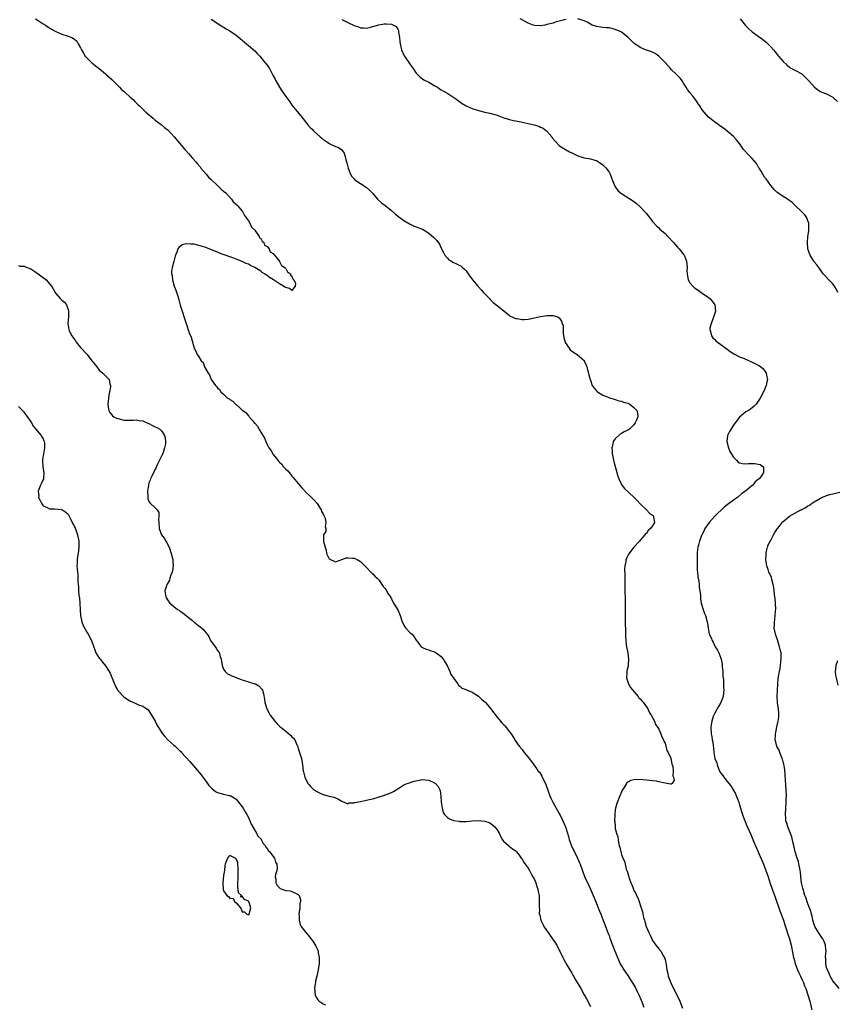
# Model space of a CAD drawing. Units: inches. Extents: x 2568000 to 2571000, y 1542000 to 1545000.
# Drawn here: x 2569951 to 2570214, y 1543570 to 1543887 of the extents above; entities that cross this region are included whole.
import ezdxf

# ---------------------------------------------------------------- set-up
doc = ezdxf.new("R2010")
doc.units = ezdxf.units.IN
doc.header["$MEASUREMENT"] = 0
doc.layers.add('LD25681542_10ft', color=83, linetype='Continuous')

msp = doc.modelspace()

# ---------------------------------------------------------------- linework, layer by layer
at = {"layer": 'LD25681542_10ft'}
for points, elevation in [([(2569956.49, 1543887), (2569957, 1543886.68), (2569958, 1543886), (2569959, 1543885.42), (2569959.68, 1543885), (2569960.44, 1543884.44), (2569961, 1543884.1), (2569961.67, 1543883.67), (2569963, 1543882.97), (2569965, 1543882.08), (2569967, 1543881.44), (2569968.14, 1543881), (2569968.72, 1543880.72), (2569969, 1543880.5), (2569969.8, 1543879.8), (2569970.26, 1543879), (2569971, 1543877.66), (2569971.28, 1543877), (2569971.9, 1543875.9), (2569972.5, 1543875), (2569973, 1543874.42), (2569974.72, 1543872.72), (2569975, 1543872.52), (2569975.84, 1543871.84), (2569976.97, 1543871), (2569979, 1543869.35), (2569979.37, 1543869), (2569980.18, 1543868.18), (2569981, 1543867.49), (2569981.47, 1543867), (2569983.49, 1543865), (2569984.21, 1543864.21), (2569985, 1543863.58), (2569985.31, 1543863.31), (2569987, 1543861.81), (2569987.89, 1543861), (2569988.41, 1543860.41), (2569989, 1543859.91), (2569989.46, 1543859.46), (2569989.9, 1543859), (2569991, 1543857.92), (2569992.01, 1543857), (2569992.49, 1543856.49), (2569994.36, 1543855), (2569995, 1543854.45), (2569996.89, 1543853), (2569998.03, 1543852.03), (2569999.14, 1543851.14), (2570001.11, 1543849), (2570002.82, 1543847), (2570004.57, 1543845), (2570004.75, 1543844.75), (2570005.72, 1543843.72), (2570006.28, 1543843), (2570007, 1543842.2), (2570008.02, 1543841), (2570008.45, 1543840.45), (2570009.42, 1543839.42), (2570009.71, 1543839), (2570011.42, 1543837), (2570012.11, 1543836.11), (2570013, 1543835.3), (2570015, 1543833.34), (2570015.42, 1543833), (2570016.18, 1543832.18), (2570017, 1543831.58), (2570017.68, 1543831), (2570019.54, 1543829), (2570020.13, 1543828.13), (2570021, 1543827.36), (2570021.17, 1543827.17), (2570021.34, 1543827), (2570023, 1543825.11), (2570023.07, 1543825), (2570023.76, 1543823.76), (2570025, 1543822.02), (2570025.59, 1543821), (2570025.98, 1543819.98), (2570027, 1543819.03), (2570028.43, 1543817), (2570028.56, 1543816.56), (2570029, 1543816.31), (2570029.43, 1543815.43), (2570029.97, 1543815), (2570030.21, 1543814.21), (2570031, 1543813.8), (2570031.7, 1543813), (2570032.03, 1543812.03), (2570033, 1543811.49), (2570033.18, 1543811.18), (2570033.38, 1543811), (2570034.88, 1543809.12), (2570034.95, 1543809), (2570034.95, 1543808.95), (2570035, 1543808.94), (2570035.59, 1543807.59), (2570036.69, 1543807), (2570037, 1543806.65), (2570037.57, 1543805.57), (2570038.51, 1543805), (2570038.49, 1543804.49), (2570039, 1543804.22), (2570039.31, 1543803.31), (2570039.59, 1543803), (2570040.1, 1543801.9), (2570039.98, 1543801), (2570039, 1543799.55), (2570038.22, 1543800.22), (2570037, 1543800.52), (2570036.7, 1543800.7), (2570036.25, 1543801), (2570035, 1543801.73), (2570033.02, 1543802.98), (2570031.76, 1543803.76), (2570031, 1543804.41), (2570030.61, 1543804.61), (2570030.12, 1543805), (2570029.44, 1543805.44), (2570029, 1543805.8), (2570027, 1543807.02), (2570025.62, 1543807.62), (2570025, 1543808.04), (2570024.3, 1543808.3), (2570023, 1543808.97), (2570021, 1543809.66), (2570019.93, 1543810.07), (2570019, 1543810.38), (2570015.65, 1543811.65), (2570015, 1543811.92), (2570014.22, 1543812.22), (2570012.32, 1543813), (2570011, 1543813.49), (2570010.25, 1543813.75), (2570009, 1543814.12), (2570007.5, 1543814.5), (2570007, 1543814.55), (2570006.47, 1543814.47), (2570005, 1543814.63), (2570003.68, 1543814.32), (2570003, 1543813.77), (2570002.56, 1543813.44), (2570002.31, 1543813), (2570001.92, 1543811.92), (2570001.5, 1543811), (2570001.38, 1543810.62), (2570000.97, 1543808.97), (2570000.46, 1543807), (2570000.26, 1543805.74), (2570000.26, 1543805), (2570000.41, 1543804.41), (2570000.53, 1543803), (2570001.14, 1543801), (2570001.68, 1543799.68), (2570002.24, 1543797.76), (2570002.61, 1543796.61), (2570003.07, 1543794.93), (2570004.97, 1543789), (2570005.98, 1543786.02), (2570006.54, 1543784.54), (2570007.58, 1543781), (2570008.12, 1543780.12), (2570008.5, 1543779), (2570009, 1543778.26), (2570009.75, 1543777), (2570010.4, 1543776.4), (2570010.88, 1543775), (2570012.03, 1543773), (2570012.48, 1543772.48), (2570012.97, 1543771), (2570014.4, 1543769), (2570014.74, 1543768.74), (2570015, 1543768.28), (2570015.72, 1543767.72), (2570016.11, 1543767), (2570017, 1543766.22), (2570018.31, 1543765), (2570018.76, 1543764.76), (2570019, 1543764.52), (2570019.99, 1543763.99), (2570020.82, 1543763), (2570021, 1543762.87), (2570022.09, 1543761.91), (2570023, 1543761.15), (2570023.14, 1543761), (2570024.26, 1543760.26), (2570025, 1543759.27), (2570025.16, 1543759.16), (2570025.24, 1543759), (2570026.25, 1543757.75), (2570026.95, 1543756.95), (2570027, 1543756.87), (2570027.94, 1543755.94), (2570028.4, 1543755), (2570029, 1543754), (2570030.14, 1543752.14), (2570030.55, 1543751), (2570031, 1543750.03), (2570031.59, 1543749), (2570032.19, 1543748.19), (2570032.86, 1543747), (2570033, 1543746.82), (2570034.43, 1543745), (2570034.7, 1543744.7), (2570035, 1543744.32), (2570035.7, 1543743.7), (2570036.19, 1543743), (2570037, 1543742.12), (2570037.62, 1543741.62), (2570038.08, 1543741), (2570038.52, 1543740.52), (2570039, 1543739.81), (2570039.42, 1543739.42), (2570041, 1543737.46), (2570042.12, 1543736.12), (2570043, 1543735.22), (2570043.18, 1543735), (2570045.15, 1543733.15), (2570045.27, 1543733), (2570046.11, 1543732.11), (2570047.09, 1543731.09), (2570048.4, 1543729), (2570048.54, 1543728.54), (2570049, 1543727.72), (2570049.23, 1543727.23), (2570049.37, 1543727), (2570049.64, 1543726.36), (2570049.94, 1543725), (2570049.66, 1543723.66), (2570049.88, 1543723), (2570049.9, 1543722.1), (2570049.09, 1543721), (2570049.19, 1543719.19), (2570049.12, 1543718.88), (2570049.66, 1543717), (2570050.05, 1543716.05), (2570050.14, 1543715), (2570051, 1543713.25), (2570051.41, 1543713), (2570052.55, 1543712.55), (2570053, 1543712.3), (2570055.01, 1543713), (2570056.46, 1543713.54), (2570057, 1543713.59), (2570058.48, 1543713.52), (2570059, 1543713.46), (2570059.97, 1543713), (2570061, 1543712.45), (2570061.72, 1543711.72), (2570062.49, 1543711), (2570062.73, 1543710.73), (2570063, 1543710.49), (2570064.38, 1543709), (2570064.66, 1543708.66), (2570065, 1543708.41), (2570065.68, 1543707.68), (2570066.43, 1543707), (2570067, 1543706.37), (2570067.95, 1543705), (2570068.33, 1543704.33), (2570069, 1543703.68), (2570069.26, 1543703.26), (2570069.46, 1543703), (2570069.97, 1543701.97), (2570070.69, 1543701), (2570070.75, 1543700.75), (2570071, 1543700.4), (2570071.4, 1543699.4), (2570071.69, 1543699), (2570072.87, 1543697.13), (2570073, 1543696.88), (2570073.81, 1543695), (2570074.47, 1543693), (2570074.63, 1543692.63), (2570075, 1543691.9), (2570075.34, 1543691.34), (2570075.63, 1543691), (2570077, 1543689.48), (2570077.63, 1543689), (2570078.24, 1543688.24), (2570079, 1543687.14), (2570079.49, 1543686.51), (2570080.58, 1543685), (2570080.82, 1543684.82), (2570081, 1543684.71), (2570082.19, 1543684.19), (2570083, 1543684.03), (2570083.67, 1543683.67), (2570085, 1543683.35), (2570085.17, 1543683.17), (2570085.43, 1543683), (2570087, 1543681.84), (2570087.69, 1543681), (2570088.14, 1543680.14), (2570088.87, 1543679), (2570089.73, 1543677), (2570090.05, 1543676.05), (2570090.92, 1543675), (2570091, 1543674.87), (2570092.4, 1543673), (2570092.59, 1543672.59), (2570093, 1543672.35), (2570093.65, 1543671.65), (2570095, 1543671.26), (2570095.13, 1543671.13), (2570097, 1543670.37), (2570099, 1543669.06), (2570100.04, 1543668.04), (2570101, 1543667.3), (2570101.29, 1543667), (2570103, 1543664.99), (2570103.8, 1543663.8), (2570105, 1543662.31), (2570106.11, 1543661), (2570106.51, 1543660.51), (2570107.49, 1543659.49), (2570107.93, 1543659), (2570109, 1543657.65), (2570109.47, 1543657), (2570110.06, 1543656.06), (2570110.81, 1543654.81), (2570112.07, 1543653), (2570113, 1543651.88), (2570113.42, 1543651.42), (2570113.74, 1543651), (2570115.3, 1543649), (2570116.04, 1543648.04), (2570117, 1543646.64), (2570117.72, 1543645.72), (2570118.24, 1543645), (2570118.58, 1543644.58), (2570119.38, 1543643.38), (2570120.05, 1543641.95), (2570120.54, 1543641), (2570120.67, 1543640.67), (2570121.45, 1543638.55), (2570121.97, 1543637), (2570122.26, 1543636.26), (2570122.87, 1543635), (2570124, 1543633), (2570125, 1543631.3), (2570125.16, 1543631), (2570126.11, 1543629), (2570126.99, 1543627), (2570127.67, 1543625), (2570127.95, 1543623.95), (2570128.22, 1543623), (2570128.91, 1543620.91), (2570129.55, 1543619.55), (2570129.85, 1543619), (2570130.85, 1543617), (2570131.47, 1543615.47), (2570131.67, 1543615), (2570133.11, 1543611.11), (2570134.34, 1543608.34), (2570135.04, 1543607), (2570135.93, 1543605), (2570136.23, 1543604.23), (2570137, 1543602.4), (2570137.52, 1543601), (2570137.9, 1543599.9), (2570138.31, 1543599), (2570139, 1543597.28), (2570139.59, 1543595.59), (2570139.85, 1543595), (2570140.42, 1543593.58), (2570140.73, 1543592.73), (2570141, 1543592.05), (2570141.27, 1543591.27), (2570141.39, 1543591), (2570141.82, 1543589.82), (2570142.16, 1543589), (2570143.72, 1543585), (2570144.62, 1543583), (2570145.76, 1543581), (2570146.27, 1543580.27), (2570147, 1543579.21), (2570148.68, 1543576.68), (2570149.41, 1543575.41), (2570150.09, 1543574.09), (2570150.61, 1543573), (2570151.32, 1543571.32), (2570152.2, 1543569)], 7320), ([(2570013, 1543886.92), (2570014.13, 1543886.13), (2570016.56, 1543884.56), (2570017, 1543884.32), (2570017.82, 1543883.82), (2570019, 1543883.15), (2570021, 1543881.79), (2570023, 1543880.16), (2570024.32, 1543879), (2570025, 1543878.45), (2570027, 1543876.73), (2570027.81, 1543875.81), (2570028.62, 1543875), (2570029, 1543874.56), (2570030.3, 1543873), (2570030.58, 1543872.58), (2570031, 1543872.06), (2570031.44, 1543871.44), (2570031.75, 1543871), (2570033, 1543868.71), (2570033.56, 1543867.56), (2570033.86, 1543867), (2570035, 1543865.05), (2570035.79, 1543863.79), (2570037, 1543861.97), (2570038.26, 1543860.26), (2570039, 1543859.27), (2570041.8, 1543855.8), (2570044.45, 1543852.45), (2570045, 1543851.98), (2570045.45, 1543851.45), (2570045.9, 1543851), (2570047, 1543849.99), (2570048.12, 1543849), (2570048.57, 1543848.57), (2570049, 1543848.21), (2570049.76, 1543847.76), (2570050.89, 1543847), (2570051, 1543846.9), (2570051.23, 1543846.77), (2570053, 1543845.96), (2570053.76, 1543845.76), (2570054.94, 1543844.94), (2570055.74, 1543843.74), (2570056.03, 1543843), (2570056.37, 1543841.63), (2570056.69, 1543840.69), (2570057.06, 1543839), (2570057.81, 1543837), (2570058.25, 1543836.25), (2570059, 1543835.49), (2570059.23, 1543835.23), (2570059.55, 1543835), (2570061, 1543834.07), (2570062.85, 1543832.85), (2570063.91, 1543831.91), (2570064.82, 1543831), (2570065, 1543830.76), (2570066.55, 1543829), (2570066.77, 1543828.77), (2570067.78, 1543827.78), (2570069, 1543826.99), (2570071, 1543825.3), (2570072.23, 1543824.23), (2570073.34, 1543823.34), (2570075, 1543822.16), (2570077, 1543820.92), (2570078.34, 1543820.34), (2570079, 1543820.13), (2570079.77, 1543819.77), (2570081, 1543819.34), (2570081.52, 1543819), (2570083, 1543818.07), (2570084.67, 1543816.67), (2570085, 1543816.29), (2570085.65, 1543815.65), (2570086.46, 1543814.46), (2570087, 1543813.22), (2570087.78, 1543811.78), (2570088.18, 1543811), (2570089, 1543809.96), (2570089.5, 1543809.5), (2570090.27, 1543809), (2570090.73, 1543808.73), (2570092.1, 1543808.1), (2570093, 1543807.64), (2570093.39, 1543807.39), (2570093.89, 1543807), (2570094.48, 1543806.48), (2570095, 1543805.92), (2570095.7, 1543805), (2570096.22, 1543804.22), (2570097.12, 1543803), (2570098.87, 1543800.87), (2570099, 1543800.75), (2570099.83, 1543799.83), (2570100.63, 1543799), (2570101.75, 1543797.75), (2570102.5, 1543797), (2570102.73, 1543796.73), (2570103.77, 1543795.77), (2570105, 1543794.77), (2570107.29, 1543793), (2570108.2, 1543792.2), (2570109, 1543791.58), (2570109.34, 1543791.34), (2570110.08, 1543791), (2570110.66, 1543790.66), (2570111, 1543790.58), (2570111.45, 1543790.55), (2570113, 1543790.26), (2570113.68, 1543790.32), (2570115, 1543790.38), (2570115.54, 1543790.46), (2570117, 1543790.76), (2570119, 1543791.19), (2570121, 1543791.52), (2570121.54, 1543791.54), (2570123, 1543791.59), (2570123.45, 1543791.45), (2570124.65, 1543791), (2570125, 1543790.79), (2570125.7, 1543789.7), (2570125.97, 1543789), (2570126.19, 1543788.19), (2570126.29, 1543785.71), (2570126.38, 1543785), (2570126.49, 1543784.49), (2570126.87, 1543783), (2570126.9, 1543782.9), (2570128.12, 1543781), (2570128.51, 1543780.51), (2570129.64, 1543779.64), (2570130.71, 1543779), (2570133, 1543777.04), (2570133.04, 1543777), (2570133.59, 1543775.59), (2570133.89, 1543775), (2570134.02, 1543774.02), (2570134.42, 1543773), (2570134.46, 1543772.45), (2570134.88, 1543771), (2570135, 1543770.7), (2570135.61, 1543769), (2570136.22, 1543768.22), (2570137, 1543767.34), (2570137.14, 1543767.14), (2570137.32, 1543767), (2570139, 1543765.97), (2570140.69, 1543765.31), (2570141.11, 1543765.11), (2570141.56, 1543765), (2570142.64, 1543764.64), (2570143, 1543764.53), (2570144.13, 1543764.13), (2570145, 1543763.94), (2570145.67, 1543763.67), (2570147, 1543763.32), (2570147.71, 1543763), (2570149, 1543762), (2570149.91, 1543761), (2570150.12, 1543760.12), (2570150.26, 1543759), (2570149.88, 1543757.88), (2570149.45, 1543757), (2570149, 1543756.38), (2570147.56, 1543755), (2570147, 1543754.63), (2570145.86, 1543754.14), (2570145, 1543753.62), (2570144.6, 1543753.4), (2570143, 1543751.92), (2570142.33, 1543751), (2570142.18, 1543750.18), (2570141.86, 1543749), (2570141.97, 1543747.97), (2570142.05, 1543747), (2570142.56, 1543744.56), (2570143.51, 1543741), (2570143.81, 1543739.81), (2570144.14, 1543739), (2570145, 1543737.21), (2570145.12, 1543737), (2570145.93, 1543735.93), (2570149, 1543733.15), (2570150, 1543732), (2570150.98, 1543730.98), (2570153.05, 1543729), (2570154, 1543728), (2570155, 1543727.3), (2570155.31, 1543727), (2570155.33, 1543726.67), (2570155.66, 1543725), (2570155, 1543723.92), (2570154.38, 1543723), (2570153.62, 1543722.38), (2570153, 1543721.45), (2570152.73, 1543721.27), (2570152.55, 1543721), (2570151, 1543719.23), (2570150.76, 1543719), (2570148.98, 1543717.02), (2570147.23, 1543714.77), (2570146.58, 1543713.42), (2570146.44, 1543713), (2570146.37, 1543712.37), (2570146.07, 1543711), (2570146.02, 1543709.98), (2570146.11, 1543708.11), (2570146.1, 1543704.1), (2570146.19, 1543699), (2570146.2, 1543697), (2570146.18, 1543695), (2570146.19, 1543693), (2570146.29, 1543689.71), (2570146.31, 1543688.31), (2570146.37, 1543687), (2570146.55, 1543685.45), (2570146.58, 1543685), (2570146.99, 1543683), (2570147.31, 1543681), (2570147.17, 1543679.17), (2570147.14, 1543679), (2570147.1, 1543678.9), (2570147, 1543678.43), (2570146.72, 1543677.28), (2570146.73, 1543676.73), (2570146.64, 1543675), (2570147.26, 1543673), (2570147.89, 1543671.89), (2570149, 1543670.58), (2570149.69, 1543669.69), (2570150.37, 1543669), (2570150.6, 1543668.59), (2570151, 1543668.24), (2570151.54, 1543667.54), (2570152.04, 1543667), (2570153.46, 1543665), (2570153.92, 1543663.92), (2570154.56, 1543663), (2570155.58, 1543661), (2570155.98, 1543659.98), (2570156.68, 1543659), (2570157, 1543658.42), (2570157.67, 1543657), (2570157.98, 1543655.98), (2570158.53, 1543655), (2570158.6, 1543654.6), (2570159, 1543653.93), (2570159.31, 1543653), (2570159.61, 1543651.61), (2570160.03, 1543651), (2570160.86, 1543649.14), (2570160.88, 1543649), (2570160.88, 1543648.88), (2570161, 1543648.62), (2570161.24, 1543647.24), (2570161.35, 1543647), (2570161.5, 1543646.5), (2570161.61, 1543645), (2570161.5, 1543643.5), (2570161.74, 1543643), (2570161.98, 1543642.02), (2570161.26, 1543641), (2570161, 1543640.76), (2570160.82, 1543640.82), (2570159, 1543641.1), (2570157, 1543641.57), (2570156.3, 1543641.7), (2570155, 1543641.85), (2570154.01, 1543641.99), (2570153, 1543642.04), (2570151.85, 1543642.15), (2570149.76, 1543642.24), (2570149, 1543642.17), (2570148.03, 1543641.97), (2570147, 1543641.44), (2570146.75, 1543641.25), (2570146.58, 1543641), (2570145.96, 1543639.96), (2570145.33, 1543639), (2570145.21, 1543638.79), (2570145, 1543638.34), (2570144.44, 1543637), (2570143.48, 1543634.52), (2570143.1, 1543633), (2570143, 1543632.55), (2570142.81, 1543631), (2570142.85, 1543630.85), (2570142.74, 1543629), (2570142.82, 1543628.82), (2570142.92, 1543627), (2570143, 1543626.56), (2570143.4, 1543625), (2570143.82, 1543623.82), (2570143.88, 1543623), (2570144.02, 1543621.98), (2570144.3, 1543621), (2570144.5, 1543620.5), (2570144.75, 1543619), (2570145, 1543618.16), (2570145.4, 1543617), (2570145.97, 1543615.97), (2570146.14, 1543615), (2570146.55, 1543613.45), (2570146.83, 1543612.83), (2570147, 1543612.07), (2570147.31, 1543611.31), (2570147.34, 1543611), (2570147.46, 1543610.54), (2570148.02, 1543609), (2570148.35, 1543608.35), (2570148.82, 1543607), (2570149, 1543606.61), (2570149.63, 1543605.63), (2570149.83, 1543605), (2570150.22, 1543604.22), (2570150.65, 1543603), (2570151, 1543601.94), (2570151.34, 1543601), (2570151.73, 1543599.73), (2570152.12, 1543597.88), (2570152.37, 1543597), (2570152.54, 1543596.54), (2570152.95, 1543595), (2570153.77, 1543593), (2570154.19, 1543592.19), (2570154.72, 1543591), (2570155, 1543590.5), (2570156.04, 1543589), (2570157, 1543587.76), (2570157.38, 1543587.38), (2570157.66, 1543587), (2570158.55, 1543585.45), (2570158.83, 1543585), (2570158.88, 1543584.88), (2570159, 1543584.35), (2570159.28, 1543583.28), (2570159.34, 1543582.66), (2570159.6, 1543581), (2570159.91, 1543579.91), (2570160.07, 1543579), (2570160.66, 1543577.34), (2570160.85, 1543576.85), (2570161.75, 1543575), (2570162.81, 1543573), (2570163.76, 1543571), (2570164.68, 1543568.68)], 7330), ([(2570055, 1543886.74), (2570055.48, 1543886.52), (2570057, 1543885.87), (2570059, 1543884.85), (2570060.4, 1543884.4), (2570061, 1543884.14), (2570062.09, 1543884.09), (2570063, 1543884.03), (2570064.29, 1543884.29), (2570066.97, 1543885.03), (2570068.66, 1543885.34), (2570069, 1543885.38), (2570069.39, 1543885.39), (2570071, 1543885.29), (2570071.62, 1543885), (2570072.49, 1543884.49), (2570073, 1543883.72), (2570073.25, 1543883.25), (2570073.28, 1543883), (2570073.28, 1543882.72), (2570073.57, 1543881), (2570073.75, 1543879.75), (2570073.78, 1543879), (2570074.25, 1543877), (2570075, 1543875.3), (2570075.15, 1543875), (2570077, 1543872.27), (2570077.97, 1543871), (2570079, 1543869.55), (2570079.52, 1543869), (2570080.26, 1543868.26), (2570081, 1543867.7), (2570081.42, 1543867.42), (2570083, 1543866.59), (2570085, 1543865.46), (2570085.76, 1543865), (2570086.47, 1543864.47), (2570087, 1543864.17), (2570087.7, 1543863.7), (2570089.11, 1543863), (2570092.05, 1543861), (2570092.57, 1543860.57), (2570093.73, 1543859.73), (2570095.03, 1543859.03), (2570097, 1543858.13), (2570099, 1543857.48), (2570101, 1543857), (2570102.66, 1543856.66), (2570104.24, 1543856.24), (2570105, 1543856), (2570107.2, 1543855.2), (2570109, 1543854.63), (2570110.28, 1543854.28), (2570111, 1543854.13), (2570112.08, 1543853.92), (2570113, 1543853.71), (2570115, 1543853.33), (2570116.92, 1543852.92), (2570118.44, 1543852.44), (2570119, 1543852.19), (2570119.78, 1543851.78), (2570120.87, 1543851), (2570121, 1543850.88), (2570122.58, 1543849), (2570122.75, 1543848.75), (2570123.65, 1543847.65), (2570125, 1543846.3), (2570125.73, 1543845.73), (2570126.95, 1543844.95), (2570128.24, 1543844.24), (2570129, 1543843.85), (2570131, 1543842.93), (2570133, 1543842.32), (2570135, 1543841.97), (2570136.43, 1543841.57), (2570137, 1543841.4), (2570137.64, 1543841), (2570139, 1543840.08), (2570140.04, 1543839), (2570141, 1543837.66), (2570141.24, 1543837.24), (2570141.38, 1543837), (2570141.8, 1543835.8), (2570142.11, 1543835), (2570142.95, 1543833), (2570143.81, 1543831.81), (2570144.73, 1543831), (2570145, 1543830.8), (2570148.54, 1543828.54), (2570149.67, 1543827.67), (2570151, 1543826.51), (2570152.7, 1543824.7), (2570153, 1543824.33), (2570153.57, 1543823.57), (2570154.07, 1543823), (2570155, 1543821.84), (2570156.32, 1543820.32), (2570157, 1543819.72), (2570157.33, 1543819.33), (2570159, 1543817.89), (2570159.87, 1543817), (2570160.45, 1543816.45), (2570161.41, 1543815.41), (2570161.74, 1543815), (2570163, 1543813.53), (2570163.51, 1543813), (2570165.1, 1543811.1), (2570165.16, 1543811), (2570165.24, 1543810.76), (2570165.95, 1543809), (2570166.04, 1543808.04), (2570166.11, 1543807), (2570166.07, 1543806.07), (2570166.09, 1543805), (2570166.19, 1543804.19), (2570166.47, 1543803), (2570167, 1543802.11), (2570167.92, 1543801), (2570168.5, 1543800.5), (2570169.66, 1543799.66), (2570171, 1543798.79), (2570173, 1543797.31), (2570173.37, 1543797), (2570174.15, 1543796.15), (2570174.99, 1543795), (2570175.2, 1543793), (2570174.63, 1543791), (2570174.34, 1543790.34), (2570173.84, 1543789), (2570173.43, 1543787.43), (2570173.39, 1543787), (2570173.61, 1543786.39), (2570173.91, 1543785), (2570174.36, 1543784.36), (2570175, 1543783.79), (2570175.37, 1543783.37), (2570175.84, 1543783), (2570177, 1543782.21), (2570178.55, 1543781), (2570179, 1543780.68), (2570179.96, 1543779.96), (2570181.17, 1543779.17), (2570183, 1543778.29), (2570184.2, 1543777.8), (2570187, 1543776.58), (2570189, 1543775.57), (2570189.36, 1543775.36), (2570189.87, 1543775), (2570190.47, 1543774.47), (2570191, 1543773.81), (2570191.56, 1543773), (2570191.81, 1543771.81), (2570191.94, 1543771), (2570191.81, 1543770.19), (2570191.54, 1543769), (2570190.68, 1543767), (2570189.66, 1543765), (2570189, 1543763.98), (2570188.32, 1543763), (2570187.66, 1543762.34), (2570187, 1543761.85), (2570186.54, 1543761.46), (2570185.82, 1543761), (2570185, 1543760.55), (2570183, 1543758.89), (2570181.6, 1543757), (2570181, 1543756.24), (2570179.75, 1543754.25), (2570179.14, 1543753), (2570178.88, 1543751), (2570179.39, 1543749), (2570179.84, 1543747.84), (2570181, 1543745.95), (2570181.96, 1543745), (2570182.44, 1543744.44), (2570183, 1543744.14), (2570183.93, 1543743.93), (2570185, 1543743.79), (2570185.9, 1543743.9), (2570187, 1543743.91), (2570187.95, 1543743.95), (2570189, 1543743.69), (2570189.57, 1543743.57), (2570190.44, 1543743), (2570190.65, 1543742.65), (2570190.67, 1543741), (2570190.01, 1543740.01), (2570189.25, 1543739), (2570189.11, 1543738.89), (2570188.01, 1543737.99), (2570187.25, 1543737), (2570187, 1543736.81), (2570184.89, 1543735), (2570183.75, 1543734.25), (2570182.27, 1543733), (2570181, 1543732.19), (2570179.47, 1543731), (2570179, 1543730.67), (2570178.06, 1543729.94), (2570175, 1543727.02), (2570173.2, 1543725), (2570171.86, 1543723), (2570171.6, 1543722.4), (2570170.84, 1543721), (2570170.73, 1543720.73), (2570170.1, 1543719), (2570169.93, 1543718.07), (2570169.56, 1543717), (2570169.31, 1543715.31), (2570169.3, 1543715), (2570169.31, 1543714.69), (2570169.3, 1543713), (2570169.34, 1543711.34), (2570169.37, 1543711), (2570169.39, 1543709.39), (2570169.44, 1543709), (2570169.51, 1543707.51), (2570169.87, 1543706.13), (2570169.98, 1543705), (2570170, 1543704), (2570170.22, 1543703), (2570170.41, 1543701.59), (2570170.37, 1543701), (2570170.38, 1543700.38), (2570170.66, 1543699), (2570171.28, 1543697), (2570171.72, 1543695.72), (2570172, 1543695), (2570172.55, 1543693), (2570172.62, 1543692.62), (2570172.84, 1543691), (2570173.25, 1543689), (2570173.85, 1543687.85), (2570174.12, 1543687), (2570174.46, 1543686.46), (2570175.18, 1543685), (2570175.86, 1543683.86), (2570176.27, 1543683), (2570177, 1543681.3), (2570177.08, 1543681), (2570177.4, 1543679.4), (2570177.44, 1543678.56), (2570177.58, 1543677), (2570177.61, 1543675.61), (2570177.77, 1543674.23), (2570177.85, 1543671.85), (2570177.91, 1543671), (2570177.84, 1543670.16), (2570177.69, 1543669), (2570176.94, 1543667), (2570176.26, 1543665.74), (2570175.79, 1543665), (2570175, 1543663.64), (2570174.72, 1543663), (2570174.54, 1543662.54), (2570174.07, 1543661), (2570173.81, 1543659.81), (2570173.71, 1543659), (2570173.8, 1543657), (2570174.09, 1543656.09), (2570174.17, 1543655), (2570174.38, 1543654.38), (2570174.46, 1543653), (2570174.58, 1543652.58), (2570174.7, 1543651), (2570175.07, 1543649), (2570175.62, 1543647.62), (2570175.73, 1543647), (2570176.22, 1543645.78), (2570176.58, 1543645), (2570177, 1543644.26), (2570177.55, 1543643.55), (2570177.92, 1543643), (2570179, 1543641.68), (2570180.19, 1543640.19), (2570180.97, 1543639), (2570181.67, 1543637.67), (2570182.26, 1543636.26), (2570182.7, 1543635), (2570183, 1543634.08), (2570183.69, 1543631.69), (2570183.92, 1543631), (2570184.51, 1543629.49), (2570184.77, 1543628.77), (2570185.37, 1543627.37), (2570185.99, 1543626.01), (2570186.59, 1543624.59), (2570187.52, 1543622.48), (2570189, 1543619.04), (2570190.67, 1543615), (2570191.44, 1543613), (2570192.14, 1543611), (2570192.85, 1543608.85), (2570193.82, 1543606.18), (2570194.46, 1543604.46), (2570195.98, 1543599.98), (2570197.07, 1543597), (2570197.53, 1543595.53), (2570198.07, 1543593.93), (2570198.51, 1543592.51), (2570199.01, 1543591), (2570199.54, 1543589), (2570200.37, 1543585), (2570200.51, 1543584.51), (2570200.89, 1543583), (2570201.62, 1543581), (2570202.04, 1543580.04), (2570202.55, 1543579), (2570203, 1543578.01), (2570203.5, 1543577), (2570203.92, 1543575.92), (2570204.33, 1543575), (2570205, 1543573), (2570205.54, 1543571), (2570206.21, 1543568.21)], 7340), ([(2570127.17, 1543886.83), (2570126.65, 1543886.65), (2570125, 1543886.2), (2570124.02, 1543885.98), (2570123, 1543885.65), (2570122.47, 1543885.53), (2570121, 1543885.13), (2570120.29, 1543885), (2570119, 1543884.8), (2570117, 1543884.89), (2570116.62, 1543885), (2570115, 1543885.61), (2570113, 1543886.68), (2570112.44, 1543887)], 7350), ([(2570214.56, 1543799), (2570214.11, 1543800.11), (2570213.56, 1543801), (2570213, 1543801.71), (2570211.73, 1543803), (2570210.46, 1543804.46), (2570209.92, 1543805), (2570208.46, 1543807), (2570207.86, 1543807.86), (2570207, 1543808.83), (2570206.88, 1543809), (2570205.65, 1543811), (2570205.47, 1543811.47), (2570204.99, 1543813), (2570204.87, 1543815), (2570204.98, 1543817), (2570205.24, 1543818.76), (2570205.23, 1543819.23), (2570205.25, 1543821), (2570205.22, 1543821.22), (2570205, 1543821.97), (2570204.65, 1543823), (2570203.96, 1543823.96), (2570202.96, 1543824.96), (2570201, 1543826.79), (2570199.88, 1543827.88), (2570198.76, 1543828.76), (2570198.38, 1543829), (2570197.55, 1543829.55), (2570197, 1543829.88), (2570195.3, 1543831), (2570195, 1543831.24), (2570194.12, 1543832.12), (2570193, 1543833.41), (2570191.49, 1543835.49), (2570191, 1543836.11), (2570190.45, 1543837), (2570189.94, 1543837.94), (2570189.26, 1543839), (2570189.17, 1543839.17), (2570189, 1543839.4), (2570188.41, 1543840.41), (2570187, 1543842.05), (2570186.05, 1543843), (2570185.54, 1543843.54), (2570184.6, 1543844.6), (2570184.3, 1543845), (2570182.93, 1543846.93), (2570182.05, 1543848.05), (2570181, 1543849.16), (2570179, 1543850.89), (2570177.78, 1543851.78), (2570177, 1543852.39), (2570176.14, 1543853), (2570175, 1543853.78), (2570173.41, 1543855), (2570173, 1543855.35), (2570171.56, 1543857), (2570171, 1543857.75), (2570170.2, 1543859), (2570169.69, 1543859.69), (2570169, 1543860.71), (2570168.02, 1543861.98), (2570167.1, 1543863.1), (2570167, 1543863.27), (2570166.21, 1543864.21), (2570165.8, 1543865), (2570165, 1543866.3), (2570164.52, 1543867), (2570163.86, 1543867.86), (2570162.82, 1543869), (2570161, 1543870.71), (2570160.73, 1543871), (2570159, 1543873), (2570157.04, 1543875.04), (2570155.84, 1543875.84), (2570154.46, 1543876.46), (2570152.77, 1543877), (2570151, 1543877.8), (2570150.26, 1543878.26), (2570149.07, 1543879.07), (2570148.07, 1543880.07), (2570147, 1543881.1), (2570145, 1543882.7), (2570144.41, 1543883), (2570143, 1543883.62), (2570141.86, 1543883.86), (2570141, 1543884.05), (2570140.14, 1543884.14), (2570139, 1543884.19), (2570138.34, 1543884.34), (2570137, 1543884.49), (2570136.65, 1543884.65), (2570135.58, 1543885), (2570135, 1543885.24), (2570133.92, 1543885.92), (2570133, 1543886.32), (2570131, 1543887.05)], 7350), ([(2570183.17, 1543887), (2570184.85, 1543884.85), (2570185.85, 1543883.85), (2570187, 1543882.8), (2570189, 1543881.38), (2570190.41, 1543880.41), (2570191.51, 1543879.51), (2570193, 1543878.01), (2570193.89, 1543877), (2570194.4, 1543876.4), (2570195, 1543875.62), (2570195.55, 1543875), (2570197, 1543873.24), (2570198.17, 1543872.17), (2570199, 1543871.45), (2570199.26, 1543871.26), (2570201, 1543870.42), (2570203, 1543869.29), (2570203.33, 1543869), (2570205, 1543867.35), (2570205.16, 1543867.16), (2570205.32, 1543867), (2570207, 1543865.07), (2570208.2, 1543864.2), (2570209, 1543863.64), (2570209.45, 1543863.45), (2570211, 1543862.9), (2570213, 1543861.85), (2570213.41, 1543861.41), (2570213.87, 1543861), (2570214.44, 1543860.44)], 7360), ([(2569951, 1543807.69), (2569951.47, 1543807.47), (2569953, 1543807.43), (2569953.26, 1543807.26), (2569955, 1543806.54), (2569956.27, 1543805.73), (2569957.36, 1543805), (2569959.9, 1543803), (2569961.68, 1543801), (2569962.13, 1543800.13), (2569962.81, 1543799), (2569963, 1543798.65), (2569964.43, 1543797), (2569964.72, 1543796.72), (2569965, 1543796.5), (2569965.8, 1543795.8), (2569966.44, 1543795), (2569967, 1543793.47), (2569967.11, 1543793), (2569967.1, 1543791.1), (2569966.92, 1543789), (2569967.2, 1543787), (2569967.36, 1543786.64), (2569968.19, 1543785), (2569968.53, 1543784.53), (2569969, 1543783.8), (2569969.35, 1543783.35), (2569969.57, 1543783), (2569971, 1543781.27), (2569973.09, 1543779), (2569974.66, 1543777), (2569975, 1543776.51), (2569975.65, 1543775.65), (2569976.2, 1543775), (2569977, 1543773.97), (2569978.18, 1543773), (2569979, 1543772.09), (2569979.58, 1543771.58), (2569980.2, 1543771), (2569980.45, 1543769.55), (2569980.62, 1543769), (2569980.6, 1543768.6), (2569980.29, 1543767), (2569980.06, 1543765.94), (2569979.94, 1543765), (2569979.85, 1543763.85), (2569979.76, 1543763), (2569979.9, 1543762.1), (2569980.05, 1543761), (2569980.39, 1543760.39), (2569981, 1543759.61), (2569981.31, 1543759.31), (2569981.7, 1543759), (2569982.56, 1543758.56), (2569983, 1543758.37), (2569985, 1543757.89), (2569986.14, 1543757.86), (2569987, 1543757.86), (2569988.07, 1543757.93), (2569989, 1543758.02), (2569989.82, 1543757.82), (2569991, 1543757.64), (2569992.82, 1543756.82), (2569993, 1543756.76), (2569994.17, 1543756.17), (2569995, 1543755.77), (2569995.55, 1543755.55), (2569996.49, 1543755), (2569997, 1543754.45), (2569997.99, 1543753), (2569998.23, 1543752.23), (2569998.33, 1543751), (2569998.27, 1543750.27), (2569998.04, 1543749), (2569997.51, 1543747.51), (2569997.22, 1543746.78), (2569996.59, 1543745.41), (2569995.75, 1543743.75), (2569995.45, 1543743), (2569995.36, 1543742.64), (2569995, 1543742.09), (2569994.63, 1543741.37), (2569994.42, 1543741), (2569993.88, 1543739.88), (2569993.48, 1543739), (2569993.38, 1543738.62), (2569993, 1543737.67), (2569992.82, 1543737), (2569992.55, 1543735), (2569992.66, 1543733.34), (2569992.64, 1543733), (2569992.68, 1543732.68), (2569993, 1543731.74), (2569993.26, 1543731.26), (2569995, 1543729.71), (2569995.63, 1543729), (2569996.14, 1543728.14), (2569996.21, 1543727), (2569996.09, 1543725.91), (2569996.2, 1543725), (2569996.3, 1543723), (2569997.08, 1543721), (2569997.87, 1543719.87), (2569998.41, 1543719), (2569998.65, 1543718.65), (2569999.46, 1543717), (2570000.16, 1543715), (2570000.62, 1543713), (2570000.63, 1543712.63), (2570000.76, 1543711), (2570000.52, 1543709.48), (2570000.42, 1543709), (2570000.04, 1543708.04), (2569999.69, 1543707), (2569999.55, 1543706.45), (2569998.87, 1543705.13), (2569998.76, 1543705), (2569998.6, 1543704.6), (2569998.09, 1543703), (2569998.41, 1543701), (2569998.66, 1543700.66), (2569999, 1543700.09), (2569999.75, 1543699), (2570001, 1543697.88), (2570002.16, 1543697), (2570002.7, 1543696.7), (2570003, 1543696.43), (2570003.88, 1543695.88), (2570006.11, 1543694.11), (2570007, 1543693.44), (2570007.45, 1543693), (2570009, 1543691.76), (2570009.44, 1543691.44), (2570010.5, 1543690.5), (2570011, 1543689.85), (2570011.71, 1543689), (2570012.24, 1543688.24), (2570012.79, 1543687), (2570013, 1543686.63), (2570013.72, 1543685.72), (2570014.56, 1543684.56), (2570015, 1543683.81), (2570015.4, 1543683.4), (2570015.65, 1543683), (2570015.78, 1543682.22), (2570016.19, 1543681), (2570016.34, 1543680.34), (2570016.51, 1543679), (2570017, 1543677.74), (2570017.49, 1543677), (2570018.24, 1543676.24), (2570019, 1543675.95), (2570019.6, 1543675.6), (2570021, 1543675.09), (2570021.21, 1543675), (2570023, 1543674.32), (2570025, 1543673.67), (2570027, 1543673.1), (2570027.26, 1543673), (2570028.36, 1543672.36), (2570029.33, 1543671.33), (2570029.5, 1543671), (2570029.88, 1543669.88), (2570030.17, 1543668.17), (2570030.28, 1543667), (2570030.88, 1543665), (2570031.62, 1543663.62), (2570031.99, 1543663), (2570033.53, 1543661), (2570034.2, 1543660.2), (2570035, 1543659.41), (2570035.48, 1543659), (2570037, 1543657.77), (2570038.56, 1543656.56), (2570039, 1543656.02), (2570039.52, 1543655.52), (2570039.87, 1543655), (2570040.58, 1543653.42), (2570040.8, 1543653), (2570040.86, 1543652.86), (2570041, 1543652.25), (2570041.32, 1543651.32), (2570041.44, 1543651), (2570042.01, 1543649), (2570042.37, 1543647), (2570042.64, 1543645), (2570042.73, 1543644.73), (2570043.11, 1543643), (2570044.14, 1543641), (2570044.55, 1543640.55), (2570045, 1543639.99), (2570045.51, 1543639.51), (2570046.08, 1543639), (2570047, 1543638.36), (2570048.24, 1543637.76), (2570049, 1543637.42), (2570050.94, 1543636.94), (2570051, 1543636.91), (2570052.62, 1543636.62), (2570053, 1543636.38), (2570053.95, 1543635.95), (2570055, 1543635.28), (2570055.16, 1543635.16), (2570055.79, 1543635), (2570057, 1543634.49), (2570057.27, 1543634.73), (2570059, 1543634.82), (2570059.12, 1543634.88), (2570059.71, 1543635), (2570061, 1543635.21), (2570063, 1543635.61), (2570063.83, 1543635.83), (2570065, 1543636.09), (2570067, 1543636.67), (2570068.78, 1543637.22), (2570069, 1543637.3), (2570069.57, 1543637.57), (2570071, 1543638.07), (2570071.64, 1543638.36), (2570072.49, 1543639), (2570073.73, 1543639.73), (2570075, 1543640.52), (2570076.09, 1543641), (2570076.76, 1543641.24), (2570077, 1543641.28), (2570078.31, 1543641.69), (2570079.96, 1543642.04), (2570081, 1543642.23), (2570081.84, 1543642.16), (2570083, 1543642.03), (2570084.82, 1543641.18), (2570085, 1543641.09), (2570085.14, 1543641), (2570086, 1543640), (2570086.56, 1543639), (2570086.68, 1543638.68), (2570086.91, 1543636.91), (2570087.02, 1543635), (2570087.28, 1543633), (2570087.69, 1543631.69), (2570088.11, 1543631), (2570089, 1543630.08), (2570089.67, 1543629.67), (2570091, 1543629.11), (2570092.83, 1543628.83), (2570093, 1543628.79), (2570094.81, 1543628.81), (2570095, 1543628.8), (2570096.95, 1543628.95), (2570099, 1543629.06), (2570099.92, 1543629), (2570101, 1543628.92), (2570102.39, 1543628.39), (2570103, 1543628.09), (2570103.61, 1543627.61), (2570104.25, 1543627), (2570105, 1543626.04), (2570105.66, 1543625), (2570106.62, 1543623), (2570107, 1543622.42), (2570108.65, 1543621), (2570108.86, 1543620.86), (2570109.99, 1543619.99), (2570111, 1543619.27), (2570111.12, 1543619.12), (2570111.25, 1543619), (2570112.12, 1543617.88), (2570112.76, 1543617), (2570112.85, 1543616.85), (2570113, 1543616.7), (2570113.55, 1543615.55), (2570114.02, 1543615), (2570115, 1543613.73), (2570115.39, 1543613), (2570115.9, 1543611.9), (2570116.51, 1543611), (2570117, 1543610.11), (2570117.46, 1543609), (2570117.82, 1543607.82), (2570118.12, 1543607), (2570118.24, 1543606.24), (2570118.47, 1543605), (2570118.51, 1543604.51), (2570118.57, 1543603), (2570118.49, 1543601.51), (2570118.53, 1543601), (2570118.59, 1543600.59), (2570118.57, 1543599), (2570118.68, 1543598.68), (2570119.05, 1543597), (2570119.69, 1543595.69), (2570120.07, 1543595), (2570121, 1543593.61), (2570121.44, 1543593), (2570122.04, 1543592.04), (2570122.83, 1543591), (2570124.15, 1543589), (2570125, 1543587.4), (2570125.2, 1543587), (2570126.11, 1543585), (2570126.41, 1543584.41), (2570127, 1543583.38), (2570127.19, 1543583), (2570128.37, 1543581), (2570129, 1543579.98), (2570129.36, 1543579.36), (2570129.6, 1543579), (2570130.47, 1543577.53), (2570131.9, 1543575), (2570133, 1543572.97), (2570133.71, 1543571.71), (2570135, 1543569.28)], 7310), ([(2569951, 1543762.3), (2569952.62, 1543760.63), (2569953, 1543760.17), (2569953.49, 1543759.49), (2569955.18, 1543757), (2569955.87, 1543755.87), (2569956.59, 1543755), (2569957, 1543754.4), (2569958.28, 1543753), (2569958.52, 1543752.52), (2569959, 1543751.86), (2569959.22, 1543751.22), (2569959.33, 1543751), (2569959.36, 1543750.64), (2569959.43, 1543749), (2569959.1, 1543747.1), (2569959.06, 1543746.94), (2569959, 1543746.5), (2569958.77, 1543745.23), (2569958.89, 1543742.89), (2569959.21, 1543741), (2569959.08, 1543739.08), (2569959.1, 1543739), (2569959.08, 1543738.92), (2569959, 1543738.79), (2569958.44, 1543737.56), (2569958.15, 1543737), (2569957.61, 1543735.61), (2569957.33, 1543735), (2569957.52, 1543733.52), (2569957.51, 1543733), (2569958.03, 1543732.03), (2569958.54, 1543731), (2569959, 1543730.33), (2569960.23, 1543729.77), (2569961, 1543729.39), (2569962.65, 1543729.35), (2569965, 1543729.12), (2569966.25, 1543728.25), (2569967, 1543727.66), (2569967.24, 1543727.24), (2569967.33, 1543727), (2569967.61, 1543726.39), (2569968.51, 1543724.51), (2569969, 1543723.7), (2569969.42, 1543722.58), (2569970, 1543721), (2569970.45, 1543719), (2569970.47, 1543717), (2569970.18, 1543715), (2569970, 1543714), (2569969.87, 1543713), (2569969.87, 1543711.87), (2569969.8, 1543711), (2569969.93, 1543709.93), (2569969.96, 1543709), (2569970.08, 1543708.08), (2569970.14, 1543707), (2569970.14, 1543705.86), (2569970.2, 1543705), (2569970.29, 1543704.29), (2569970.32, 1543703), (2569970.46, 1543701.54), (2569970.65, 1543700.65), (2569970.75, 1543699), (2569970.84, 1543696.84), (2569970.99, 1543695), (2569971.43, 1543693), (2569971.81, 1543691.81), (2569973, 1543689.7), (2569973.48, 1543689), (2569974.52, 1543687), (2569974.63, 1543686.63), (2569975.65, 1543683.65), (2569975.95, 1543683), (2569977, 1543681.36), (2569977.25, 1543681), (2569978.02, 1543680.02), (2569979, 1543678.85), (2569980.24, 1543677), (2569980.49, 1543676.49), (2569981.09, 1543675.09), (2569981.87, 1543673), (2569982.19, 1543672.19), (2569982.95, 1543670.95), (2569984.89, 1543668.89), (2569987, 1543667.48), (2569987.36, 1543667.36), (2569989, 1543666.6), (2569989.68, 1543666.32), (2569991, 1543665.87), (2569992.35, 1543665), (2569992.7, 1543664.7), (2569993, 1543664.38), (2569993.54, 1543663.54), (2569995, 1543661.06), (2569995.68, 1543659.68), (2569996.09, 1543659), (2569997.4, 1543657), (2569998.07, 1543656.07), (2569999.06, 1543655.06), (2570001, 1543653.29), (2570001.38, 1543653), (2570003, 1543651.42), (2570003.23, 1543651.23), (2570003.45, 1543651), (2570006.11, 1543648.11), (2570009.75, 1543643.75), (2570011.84, 1543641), (2570012.29, 1543640.29), (2570013, 1543639.55), (2570013.29, 1543639.29), (2570013.71, 1543639), (2570014.42, 1543638.42), (2570015, 1543638.1), (2570017, 1543637.52), (2570018.83, 1543637.17), (2570019, 1543637.15), (2570019.33, 1543637), (2570020.41, 1543636.41), (2570021, 1543635.96), (2570021.45, 1543635.45), (2570023, 1543633.43), (2570023.29, 1543633), (2570023.92, 1543631.92), (2570024.51, 1543631), (2570025, 1543630.09), (2570025.47, 1543629), (2570025.86, 1543627.86), (2570027.62, 1543625), (2570028.02, 1543624.02), (2570029, 1543623.17), (2570029.06, 1543623.06), (2570029.12, 1543623), (2570029.68, 1543621.68), (2570030.38, 1543621), (2570030.54, 1543620.54), (2570031, 1543620.18), (2570031.39, 1543619.39), (2570031.83, 1543619), (2570033, 1543617.5), (2570033.36, 1543617), (2570033.69, 1543615.69), (2570034.17, 1543615), (2570034.28, 1543613.72), (2570034.13, 1543613), (2570033.75, 1543611.75), (2570033.64, 1543611), (2570033.79, 1543610.21), (2570033.84, 1543609), (2570034.21, 1543608.21), (2570035, 1543607.38), (2570035.21, 1543607.21), (2570035.73, 1543607), (2570037, 1543606.59), (2570038.41, 1543606.41), (2570039, 1543606.24), (2570040.56, 1543605.44), (2570041, 1543605.28), (2570041.26, 1543605), (2570041.69, 1543603.69), (2570041.73, 1543603), (2570041.58, 1543602.42), (2570041.49, 1543601), (2570041.25, 1543599), (2570041.3, 1543598.7), (2570041.34, 1543597), (2570041.64, 1543595.64), (2570042, 1543595), (2570043.49, 1543593), (2570044.16, 1543592.16), (2570045, 1543591.18), (2570045.92, 1543589.92), (2570046.7, 1543588.7), (2570047.33, 1543587.33), (2570047.43, 1543587), (2570047.47, 1543586.53), (2570047.77, 1543585), (2570047.77, 1543583.77), (2570047.71, 1543583), (2570047.6, 1543582.4), (2570047.42, 1543581), (2570046.98, 1543579), (2570046.57, 1543577.43), (2570046.52, 1543577), (2570046.5, 1543576.5), (2570046.27, 1543575), (2570046.5, 1543573), (2570046.62, 1543572.62), (2570047, 1543571.93), (2570047.37, 1543571.37), (2570047.78, 1543571), (2570049, 1543570.1), (2570049.74, 1543569.74)], 7300), ([(2570215, 1543574.98), (2570214.15, 1543576.15), (2570213.38, 1543577), (2570213, 1543577.52), (2570212.17, 1543579), (2570211.83, 1543579.83), (2570211.24, 1543581), (2570211, 1543581.84), (2570210.74, 1543583), (2570210.7, 1543584.7), (2570210.68, 1543585), (2570210.67, 1543585.33), (2570210.81, 1543587), (2570210.68, 1543588.68), (2570210.63, 1543589), (2570210.18, 1543590.18), (2570209.76, 1543591), (2570209.47, 1543591.47), (2570209, 1543592.06), (2570208.38, 1543593), (2570207.23, 1543595), (2570207, 1543595.66), (2570206.59, 1543597), (2570206.3, 1543598.3), (2570206.12, 1543599), (2570205.87, 1543599.87), (2570205.5, 1543601), (2570205, 1543602.26), (2570204.27, 1543604.27), (2570204.03, 1543605), (2570203.41, 1543607), (2570203.35, 1543607.35), (2570202.94, 1543609), (2570202.7, 1543611), (2570202.56, 1543612.56), (2570202.49, 1543613), (2570202.33, 1543613.67), (2570202.1, 1543615), (2570201.9, 1543615.9), (2570201.51, 1543617), (2570200.89, 1543619), (2570200.56, 1543620.56), (2570200.2, 1543621.8), (2570199.8, 1543623.8), (2570198.51, 1543627), (2570198.22, 1543628.22), (2570197.91, 1543629), (2570197.87, 1543629.87), (2570197.74, 1543631), (2570197.84, 1543633), (2570197.97, 1543635), (2570198.01, 1543636.01), (2570198.05, 1543637), (2570198, 1543639), (2570197.7, 1543643.7), (2570197.54, 1543645.54), (2570197.26, 1543647.26), (2570197, 1543648.01), (2570196.79, 1543648.79), (2570196.72, 1543649), (2570196.47, 1543649.53), (2570195.92, 1543651), (2570195.73, 1543651.73), (2570195, 1543652.93), (2570194.97, 1543653), (2570194.49, 1543655), (2570194.56, 1543656.56), (2570194.54, 1543657), (2570194.63, 1543657.37), (2570195, 1543659.21), (2570195.43, 1543661), (2570195.62, 1543662.38), (2570195.67, 1543663), (2570195.59, 1543663.59), (2570195.49, 1543665), (2570195.2, 1543666.8), (2570195.16, 1543667), (2570195.05, 1543669), (2570195.14, 1543670.86), (2570195.28, 1543673), (2570195.43, 1543674.57), (2570195.55, 1543675.55), (2570195.8, 1543677), (2570196.03, 1543677.97), (2570196.17, 1543679), (2570196.29, 1543680.29), (2570196.4, 1543681), (2570196.41, 1543681.59), (2570196.32, 1543683), (2570196.05, 1543684.05), (2570195.88, 1543685), (2570195.17, 1543687.17), (2570194.52, 1543689), (2570194.39, 1543689.61), (2570194.13, 1543691), (2570194.17, 1543692.17), (2570194.19, 1543693), (2570194.3, 1543693.7), (2570194.47, 1543695), (2570194.57, 1543696.58), (2570194.62, 1543697), (2570194.54, 1543699), (2570194.41, 1543700.41), (2570194.24, 1543701.76), (2570194.02, 1543704.02), (2570193.83, 1543705), (2570193.36, 1543706.64), (2570193.25, 1543707.25), (2570192.64, 1543708.64), (2570192.45, 1543709), (2570192.17, 1543709.83), (2570191.75, 1543711), (2570191.62, 1543711.62), (2570191.47, 1543713), (2570191.52, 1543714.48), (2570191.53, 1543715), (2570191.7, 1543715.7), (2570191.96, 1543717), (2570192.21, 1543717.79), (2570193, 1543719.32), (2570193.93, 1543721), (2570194.28, 1543721.72), (2570195, 1543722.71), (2570195.17, 1543723), (2570195.78, 1543723.78), (2570196.68, 1543725), (2570196.84, 1543725.16), (2570197, 1543725.28), (2570199.04, 1543727), (2570202.71, 1543729), (2570202.92, 1543729.08), (2570203, 1543729.14), (2570204.25, 1543729.75), (2570205, 1543730.31), (2570205.44, 1543730.56), (2570206.04, 1543731), (2570207, 1543731.62), (2570209, 1543732.83), (2570209.34, 1543733), (2570210.53, 1543733.47), (2570211, 1543733.64), (2570212.05, 1543733.95), (2570213, 1543734.19), (2570215.29, 1543734.71)], 7350), ([(2570214.48, 1543680.48), (2570214, 1543679), (2570213.81, 1543677.81), (2570213.75, 1543677), (2570213.86, 1543675.86), (2570214.01, 1543675), (2570214.65, 1543672.65)], 7360)]:
    msp.add_lwpolyline(points, dxfattribs=dict(at, elevation=elevation))
at = {"layer": 'LD25681542_10ft', "elevation": 7300}
msp.add_lwpolyline([(2570016.79, 1543608.79), (2570016.86, 1543607), (2570017, 1543606.5), (2570018, 1543605), (2570018.59, 1543604.59), (2570019, 1543604.03), (2570020.12, 1543604.12), (2570020.53, 1543603), (2570021, 1543602.6), (2570022.44, 1543601), (2570022.69, 1543600.69), (2570023, 1543599.74), (2570023.72, 1543599.72), (2570024.44, 1543599), (2570025, 1543598.78), (2570025.09, 1543598.91), (2570025.18, 1543599), (2570025.81, 1543601), (2570025.09, 1543603), (2570025, 1543603.08), (2570023.68, 1543603.68), (2570023, 1543604.7), (2570022.43, 1543604.43), (2570022.73, 1543605), (2570021.78, 1543605.78), (2570021.71, 1543607), (2570021.55, 1543607.55), (2570021.58, 1543609), (2570021.68, 1543610.32), (2570021.68, 1543611), (2570021.74, 1543613), (2570021.73, 1543613.73), (2570021.56, 1543615), (2570021.53, 1543615.53), (2570021, 1543616.77), (2570020.89, 1543616.89), (2570020.74, 1543617), (2570019, 1543617.79), (2570018.57, 1543617.43), (2570018.21, 1543617), (2570017.88, 1543615.88), (2570017.48, 1543615), (2570017.4, 1543614.6), (2570017.28, 1543613), (2570017, 1543611.39), (2570016.78, 1543609)], close=True, dxfattribs=at)

doc.saveas('drawing.dxf')
